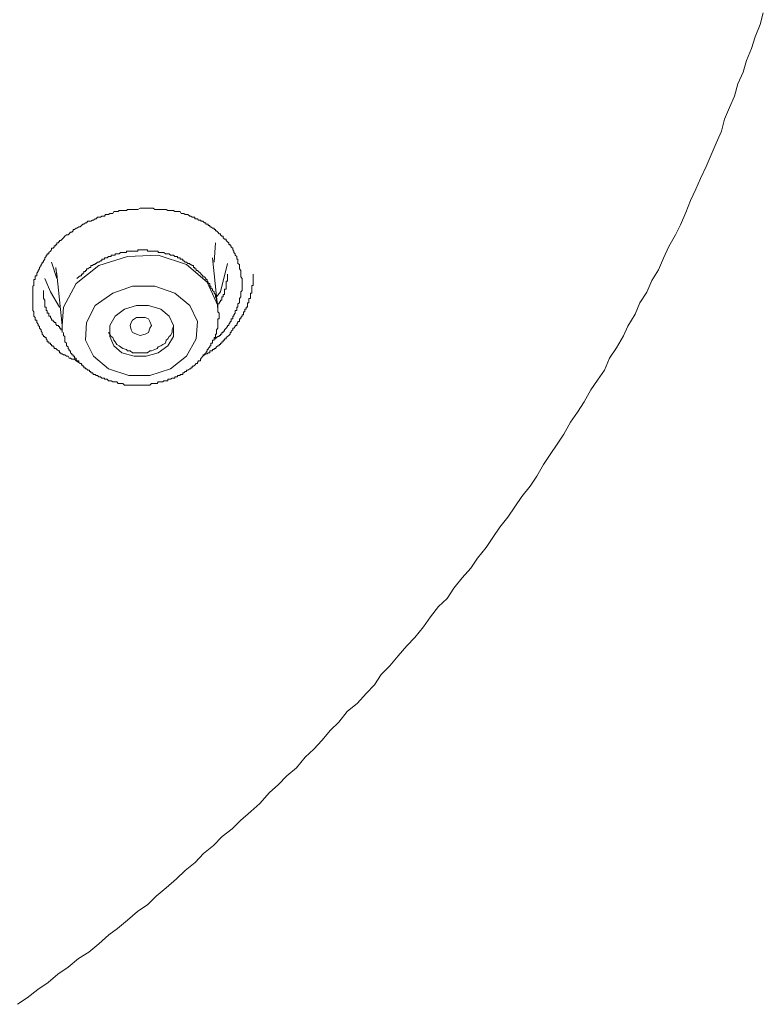
# Model space of a CAD drawing. Units: inches. Extents: x -313 to 752, y -665 to 93.
# Drawn here: x 21 to 34, y -36 to -18 of the extents above; entities that cross this region are included whole.
import ezdxf

# ---------------------------------------------------------------- set-up
doc = ezdxf.new("R2010")
doc.units = ezdxf.units.IN
doc.header["$MEASUREMENT"] = 0
doc.layers.add('图层 1', color=7, linetype='Continuous')

msp = doc.modelspace()

# ---------------------------------------------------------------- linework, layer by layer
at = {"layer": '图层 1', "color": 7, "lineweight": 9}
for points in [[(20.704, -35.635), (20.885, -35.516), (21.079, -35.366), (21.269, -35.233), (21.446, -35.083), (21.635, -34.955), (21.821, -34.796), (22.011, -34.677), (22.196, -34.527), (22.382, -34.359), (22.541, -34.244), (22.722, -34.094), (22.907, -33.935), (23.092, -33.807), (23.247, -33.653), (23.432, -33.503), (23.618, -33.335), (23.777, -33.185), (23.962, -33.035), (24.112, -32.871), (24.298, -32.726), (24.457, -32.562), (24.642, -32.417), (24.792, -32.266), (24.982, -32.099), (25.145, -31.953), (25.322, -31.754), (25.481, -31.609), (25.64, -31.445), (25.817, -31.3), (25.976, -31.105), (26.134, -30.96), (26.285, -30.801), (26.439, -30.611), (26.594, -30.461), (26.748, -30.266), (26.934, -30.116), (27.093, -29.935), (27.247, -29.776), (27.371, -29.587), (27.53, -29.432), (27.68, -29.247), (27.839, -29.061), (27.989, -28.911), (28.148, -28.717), (28.276, -28.531), (28.421, -28.346), (28.58, -28.196), (28.704, -28.006), (28.854, -27.816), (29.013, -27.639), (29.137, -27.454), (29.296, -27.264), (29.419, -27.079), (29.543, -26.889), (29.693, -26.703), (29.817, -26.518), (29.949, -26.324), (30.099, -26.138), (30.223, -25.953), (30.346, -25.737), (30.466, -25.556), (30.594, -25.37), (30.717, -25.185), (30.841, -24.964), (30.969, -24.778), (31.088, -24.593), (31.212, -24.372), (31.335, -24.196), (31.463, -24.01), (31.556, -23.789), (31.68, -23.604), (31.808, -23.383), (31.892, -23.207), (32.024, -22.986), (32.113, -22.774), (32.236, -22.58), (32.333, -22.368), (32.452, -22.174), (32.545, -21.957), (32.642, -21.741), (32.766, -21.529), (32.854, -21.344), (32.951, -21.123), (33.04, -20.898), (33.137, -20.69), (33.225, -20.496), (33.327, -20.279), (33.419, -20.063), (33.508, -19.851), (33.605, -19.63), (33.662, -19.41), (33.755, -19.193), (33.843, -18.986), (33.909, -18.765), (34.002, -18.549), (34.064, -18.332), (34.157, -18.112), (34.223, -17.9), (34.316, -17.675), (34.373, -17.458)], [(21.83, -23.869), (21.781, -23.842), (21.75, -23.807), (21.724, -23.807), (21.702, -23.807), (21.675, -23.789), (21.653, -23.789), (21.631, -23.754), (21.605, -23.754), (21.574, -23.732), (21.547, -23.732), (21.525, -23.71), (21.499, -23.71), (21.499, -23.692), (21.477, -23.692), (21.477, -23.657), (21.454, -23.657), (21.428, -23.635), (21.406, -23.613), (21.379, -23.613), (21.379, -23.586), (21.357, -23.586), (21.357, -23.564), (21.331, -23.564), (21.331, -23.542), (21.313, -23.542), (21.313, -23.516), (21.278, -23.516), (21.278, -23.494), (21.251, -23.494), (21.251, -23.463), (21.229, -23.436), (21.229, -23.414), (21.207, -23.414), (21.207, -23.392), (21.181, -23.392), (21.181, -23.374), (21.159, -23.348), (21.159, -23.321), (21.137, -23.295), (21.137, -23.269), (21.11, -23.242), (21.11, -23.211), (21.084, -23.189), (21.084, -23.167), (21.062, -23.14), (21.062, -23.118), (21.062, -23.092), (21.031, -23.092), (21.031, -23.07), (21.031, -23.043), (21.004, -23.021), (21.004, -22.995), (21.004, -22.968), (21.004, -22.942), (20.986, -22.915), (20.986, -22.893), (20.986, -22.871), (20.986, -22.853), (20.986, -22.827), (20.986, -22.792), (20.986, -22.774), (20.986, -22.748), (20.986, -22.725), (20.986, -22.695), (20.986, -22.668), (20.986, -22.65), (20.986, -22.624), (20.986, -22.597), (20.986, -22.575), (20.986, -22.549), (20.986, -22.527), (20.986, -22.5), (20.986, -22.474), (21.004, -22.456), (21.004, -22.421), (21.004, -22.399), (21.004, -22.377), (21.004, -22.35), (21.031, -22.35), (21.031, -22.333), (21.031, -22.297), (21.031, -22.28), (21.062, -22.28), (21.062, -22.253), (21.062, -22.231), (21.084, -22.204), (21.084, -22.182), (21.11, -22.156), (21.11, -22.129), (21.137, -22.094), (21.137, -22.072), (21.159, -22.054), (21.159, -22.032), (21.181, -22.032), (21.181, -22.006), (21.207, -21.979), (21.207, -21.953), (21.229, -21.926), (21.229, -21.904), (21.251, -21.904), (21.251, -21.878), (21.278, -21.878), (21.278, -21.856), (21.313, -21.829), (21.331, -21.807), (21.331, -21.776), (21.357, -21.776), (21.379, -21.759), (21.379, -21.732), (21.406, -21.732), (21.406, -21.706), (21.428, -21.706), (21.428, -21.679), (21.454, -21.679), (21.454, -21.661), (21.477, -21.661), (21.477, -21.631), (21.499, -21.631), (21.525, -21.608), (21.547, -21.582), (21.574, -21.555), (21.605, -21.533), (21.631, -21.533), (21.653, -21.511), (21.675, -21.48), (21.702, -21.48), (21.724, -21.458), (21.724, -21.432), (21.75, -21.432), (21.781, -21.405), (21.794, -21.405), (21.83, -21.383), (21.852, -21.383), (21.878, -21.361), (21.9, -21.335), (21.922, -21.335), (21.949, -21.308), (21.971, -21.308), (21.993, -21.282), (22.028, -21.282), (22.05, -21.282), (22.077, -21.264), (22.099, -21.264), (22.126, -21.238), (22.148, -21.238), (22.17, -21.207), (22.196, -21.207), (22.227, -21.207), (22.254, -21.185), (22.276, -21.185), (22.298, -21.185), (22.32, -21.158), (22.346, -21.158), (22.373, -21.158), (22.395, -21.14), (22.421, -21.14), (22.452, -21.14), (22.47, -21.105), (22.496, -21.105), (22.523, -21.105), (22.549, -21.105), (22.571, -21.087), (22.62, -21.087), (22.638, -21.087), (22.664, -21.087), (22.7, -21.087), (22.722, -21.065), (22.748, -21.065), (22.77, -21.065), (22.788, -21.065), (22.814, -21.065), (22.841, -21.065), (22.867, -21.065), (22.889, -21.065), (22.911, -21.065), (22.956, -21.039), (22.991, -21.039), (23.017, -21.039), (23.044, -21.039), (23.066, -21.039), (23.088, -21.039), (23.106, -21.039), (23.132, -21.039), (23.159, -21.039), (23.194, -21.039), (23.22, -21.065), (23.238, -21.065), (23.282, -21.065), (23.309, -21.065), (23.335, -21.065), (23.371, -21.065), (23.388, -21.065), (23.415, -21.065), (23.432, -21.065), (23.459, -21.087), (23.485, -21.087), (23.512, -21.087), (23.538, -21.087), (23.565, -21.087), (23.587, -21.105), (23.636, -21.105), (23.662, -21.105), (23.688, -21.105), (23.706, -21.14), (23.733, -21.14), (23.755, -21.14), (23.777, -21.158), (23.803, -21.158), (23.83, -21.158), (23.865, -21.185), (23.883, -21.185), (23.905, -21.207), (23.931, -21.207), (23.953, -21.207), (23.953, -21.238), (23.98, -21.238), (24.006, -21.238), (24.024, -21.264), (24.059, -21.264), (24.073, -21.282), (24.104, -21.282), (24.13, -21.308), (24.156, -21.308), (24.156, -21.335), (24.183, -21.335), (24.201, -21.335), (24.201, -21.361), (24.232, -21.361), (24.232, -21.383), (24.249, -21.383), (24.28, -21.405), (24.307, -21.405), (24.307, -21.432), (24.333, -21.432), (24.333, -21.458), (24.351, -21.458), (24.377, -21.48), (24.399, -21.511), (24.426, -21.511), (24.426, -21.533), (24.448, -21.555), (24.474, -21.555), (24.474, -21.582), (24.501, -21.608), (24.527, -21.608), (24.527, -21.631), (24.554, -21.661), (24.576, -21.679), (24.576, -21.706), (24.602, -21.706), (24.602, -21.732), (24.624, -21.732), (24.624, -21.759), (24.651, -21.776), (24.651, -21.807), (24.673, -21.829), (24.673, -21.856), (24.695, -21.878), (24.695, -21.904), (24.722, -21.926), (24.722, -21.953), (24.722, -21.979), (24.744, -21.979), (24.744, -22.006), (24.744, -22.032), (24.744, -22.054), (24.775, -22.072), (24.775, -22.094), (24.775, -22.129), (24.775, -22.156), (24.801, -22.182), (24.801, -22.204), (24.801, -22.231), (24.801, -22.253), (24.801, -22.28), (24.801, -22.297), (24.823, -22.333), (24.823, -22.399)], [(21.547, -23.321), (21.547, -23.348), (21.547, -23.374), (21.574, -23.392), (21.574, -23.414), (21.574, -23.436), (21.574, -23.463), (21.574, -23.494), (21.605, -23.516), (21.605, -23.542), (21.605, -23.564), (21.631, -23.586), (21.631, -23.613), (21.653, -23.635), (21.653, -23.657), (21.675, -23.657), (21.675, -23.692), (21.702, -23.71), (21.702, -23.732), (21.724, -23.732), (21.724, -23.754), (21.75, -23.754), (21.75, -23.789), (21.781, -23.789), (21.781, -23.807), (21.794, -23.842), (21.83, -23.842), (21.83, -23.869), (21.852, -23.891), (21.878, -23.891), (21.878, -23.918), (21.9, -23.918), (21.9, -23.94), (21.922, -23.94), (21.922, -23.966), (21.949, -23.966), (21.949, -23.984), (21.971, -23.984), (21.993, -24.01), (22.028, -24.01), (22.028, -24.037), (22.05, -24.037), (22.05, -24.059), (22.077, -24.059), (22.099, -24.09), (22.126, -24.09), (22.148, -24.107), (22.17, -24.107), (22.196, -24.134), (22.227, -24.134), (22.254, -24.16), (22.276, -24.16), (22.298, -24.16), (22.298, -24.178), (22.32, -24.178), (22.346, -24.178), (22.373, -24.205), (22.395, -24.205), (22.421, -24.205), (22.452, -24.227), (22.47, -24.227), (22.496, -24.227), (22.523, -24.227), (22.549, -24.257), (22.571, -24.257), (22.594, -24.257), (22.62, -24.257), (22.638, -24.257), (22.664, -24.284), (22.7, -24.284), (22.722, -24.284), (22.748, -24.284), (22.77, -24.284), (22.788, -24.284), (22.814, -24.284), (22.841, -24.284), (22.867, -24.284), (22.889, -24.284), (22.911, -24.284), (22.938, -24.284), (22.956, -24.284), (22.991, -24.284), (23.017, -24.284), (23.044, -24.284), (23.066, -24.284), (23.088, -24.284), (23.106, -24.284), (23.132, -24.284), (23.159, -24.257), (23.194, -24.257), (23.22, -24.257), (23.238, -24.257), (23.265, -24.257), (23.282, -24.227), (23.309, -24.227), (23.335, -24.227), (23.371, -24.227), (23.388, -24.205), (23.415, -24.205), (23.432, -24.205), (23.459, -24.205), (23.459, -24.178), (23.485, -24.178), (23.512, -24.178), (23.538, -24.16), (23.565, -24.16), (23.587, -24.16), (23.587, -24.134), (23.609, -24.134), (23.636, -24.134), (23.636, -24.107), (23.662, -24.107), (23.688, -24.107), (23.688, -24.09), (23.706, -24.09), (23.733, -24.09), (23.733, -24.059), (23.755, -24.059), (23.777, -24.037), (23.803, -24.037), (23.803, -24.01), (23.83, -24.01), (23.865, -23.984), (23.883, -23.984), (23.883, -23.966), (23.905, -23.966), (23.905, -23.94), (23.931, -23.94), (23.953, -23.918), (23.98, -23.891), (24.006, -23.891), (24.006, -23.869), (24.024, -23.842), (24.059, -23.842), (24.059, -23.807), (24.073, -23.789), (24.104, -23.754), (24.13, -23.732), (24.13, -23.71), (24.156, -23.71), (24.156, -23.692), (24.183, -23.657), (24.183, -23.635), (24.201, -23.635), (24.201, -23.613), (24.232, -23.586), (24.232, -23.564), (24.249, -23.564), (24.249, -23.542), (24.249, -23.516), (24.28, -23.516), (24.28, -23.494), (24.28, -23.463), (24.307, -23.463), (24.307, -23.436), (24.307, -23.414), (24.333, -23.414), (24.333, -23.392), (24.333, -23.374), (24.333, -23.348), (24.351, -23.348), (24.351, -23.321), (24.351, -23.295), (24.351, -23.269), (24.377, -23.242), (24.377, -23.211), (24.377, -23.189), (24.377, -23.167), (24.377, -23.14), (24.377, -23.118), (24.377, -23.092), (24.377, -23.07), (24.399, -23.07), (24.399, -23.043), (24.399, -23.021), (24.399, -22.995), (24.399, -22.968), (24.377, -22.942), (24.377, -22.915), (24.377, -22.893), (24.377, -22.871), (24.377, -22.853), (24.377, -22.827), (24.377, -22.792), (24.351, -22.774), (24.351, -22.748), (24.351, -22.725), (24.351, -22.695), (24.333, -22.668), (24.333, -22.65), (24.333, -22.624), (24.307, -22.597), (24.307, -22.575), (24.28, -22.549), (24.28, -22.527), (24.249, -22.5), (24.249, -22.474), (24.232, -22.474), (24.232, -22.456), (24.232, -22.421), (24.201, -22.421), (24.201, -22.399), (24.183, -22.377), (24.183, -22.35), (24.156, -22.35), (24.156, -22.333), (24.13, -22.297), (24.104, -22.297), (24.104, -22.28), (24.073, -22.253), (24.059, -22.231), (24.024, -22.204), (24.006, -22.182), (23.98, -22.182), (23.98, -22.156), (23.953, -22.156), (23.953, -22.129), (23.931, -22.129), (23.931, -22.094), (23.905, -22.094), (23.883, -22.072), (23.865, -22.072), (23.865, -22.054), (23.83, -22.054), (23.803, -22.032), (23.777, -22.032), (23.755, -22.006), (23.733, -22.006), (23.733, -21.979), (23.706, -21.979), (23.688, -21.979), (23.688, -21.953), (23.662, -21.953), (23.636, -21.953), (23.636, -21.926), (23.609, -21.926), (23.587, -21.926), (23.565, -21.904), (23.538, -21.904), (23.512, -21.904), (23.485, -21.878), (23.459, -21.878), (23.432, -21.878), (23.415, -21.878), (23.388, -21.856), (23.371, -21.856), (23.335, -21.856), (23.309, -21.856), (23.282, -21.856), (23.282, -21.829), (23.265, -21.829), (23.238, -21.829), (23.22, -21.829), (23.194, -21.829), (23.159, -21.829), (23.132, -21.829), (23.106, -21.829), (23.088, -21.829), (23.088, -21.807), (23.066, -21.807), (23.044, -21.807), (23.017, -21.807), (22.991, -21.807), (22.956, -21.807), (22.938, -21.807), (22.911, -21.807), (22.911, -21.829), (22.889, -21.829), (22.867, -21.829), (22.841, -21.829), (22.814, -21.829), (22.788, -21.829), (22.77, -21.829), (22.748, -21.829), (22.722, -21.829), (22.7, -21.829), (22.7, -21.856), (22.664, -21.856), (22.638, -21.856), (22.62, -21.856), (22.594, -21.856), (22.571, -21.878), (22.549, -21.878), (22.523, -21.878), (22.496, -21.878), (22.496, -21.904), (22.47, -21.904), (22.452, -21.904), (22.421, -21.904), (22.421, -21.926), (22.395, -21.926), (22.373, -21.926), (22.346, -21.953), (22.32, -21.953), (22.298, -21.953), (22.298, -21.979), (22.276, -21.979), (22.254, -21.979), (22.254, -22.006), (22.227, -22.006), (22.196, -22.032), (22.17, -22.032), (22.148, -22.054), (22.126, -22.054), (22.126, -22.072), (22.099, -22.072), (22.077, -22.094), (22.05, -22.094), (22.05, -22.129), (22.028, -22.129), (21.993, -22.156), (21.971, -22.156), (21.971, -22.182), (21.949, -22.182), (21.949, -22.204), (21.922, -22.204), (21.922, -22.231), (21.9, -22.231), (21.9, -22.253), (21.878, -22.253), (21.878, -22.28), (21.852, -22.28), (21.83, -22.297), (21.794, -22.333)], [(24.307, -22.032), (24.333, -21.679)], [(24.377, -22.893), (24.377, -22.827), (24.183, -22.399), (23.803, -22.072), (23.282, -21.904), (22.722, -21.926), (22.196, -22.094), (21.781, -22.421)], [(24.377, -22.893), (24.28, -21.953)], [(21.331, -22.032), (21.428, -22.333)], [(21.428, -22.28), (21.406, -22.129)], [(21.406, -22.156), (21.428, -22.253)], [(24.554, -22.054), (24.426, -22.575), (24.351, -22.668)], [(21.477, -22.853), (21.313, -22.575), (21.207, -22.333)], [(21.428, -22.253), (21.525, -23.189)], [(24.104, -23.732), (24.13, -23.732), (24.156, -23.71), (24.183, -23.71), (24.201, -23.692), (24.232, -23.692), (24.232, -23.657), (24.249, -23.657), (24.28, -23.657), (24.28, -23.635), (24.307, -23.635), (24.307, -23.613), (24.333, -23.613), (24.351, -23.586), (24.377, -23.564), (24.399, -23.564), (24.399, -23.542), (24.426, -23.542), (24.426, -23.516), (24.448, -23.516), (24.448, -23.494), (24.474, -23.494), (24.474, -23.463), (24.501, -23.463), (24.501, -23.436), (24.527, -23.436), (24.527, -23.414), (24.554, -23.392), (24.576, -23.374), (24.602, -23.348), (24.602, -23.321), (24.624, -23.321), (24.624, -23.295), (24.651, -23.269), (24.651, -23.242), (24.673, -23.242), (24.695, -23.211), (24.695, -23.189), (24.722, -23.189), (24.722, -23.167), (24.744, -23.14), (24.744, -23.118), (24.775, -23.118), (24.775, -23.092), (24.775, -23.07), (24.801, -23.07), (24.801, -23.043), (24.823, -23.021), (24.823, -22.995), (24.85, -22.995), (24.85, -22.968), (24.85, -22.942), (24.872, -22.942), (24.872, -22.915), (24.872, -22.893), (24.898, -22.893), (24.898, -22.871), (24.898, -22.853), (24.92, -22.853), (24.92, -22.827), (24.92, -22.792), (24.92, -22.774), (24.942, -22.774), (24.942, -22.748), (24.942, -22.725), (24.942, -22.695), (24.978, -22.695), (24.978, -22.668), (24.978, -22.65), (24.978, -22.624), (24.978, -22.597), (25, -22.597), (25, -22.575), (25, -22.549), (25, -22.527), (25, -22.5), (25, -22.474), (25, -22.456), (25.022, -22.456), (25.022, -22.421), (25.022, -22.399), (25.022, -22.377), (25.022, -22.35), (25.022, -22.297), (25.022, -22.28), (25.022, -22.253)], [(24.377, -22.827), (24.377, -22.792), (24.399, -22.792), (24.399, -22.774), (24.426, -22.748), (24.426, -22.725), (24.448, -22.725), (24.448, -22.695), (24.448, -22.668), (24.474, -22.668), (24.474, -22.65), (24.474, -22.624), (24.501, -22.624), (24.501, -22.597), (24.501, -22.575), (24.501, -22.549), (24.501, -22.527), (24.527, -22.527), (24.527, -22.5), (24.527, -22.474), (24.527, -22.456), (24.527, -22.421), (24.527, -22.399), (24.527, -22.377), (24.554, -22.377), (24.554, -22.35), (24.554, -22.333), (24.554, -22.297), (24.554, -22.28), (24.554, -22.253)], [(21.181, -22.549), (21.181, -22.575), (21.181, -22.597), (21.181, -22.624), (21.181, -22.65), (21.181, -22.668), (21.181, -22.695), (21.207, -22.725), (21.207, -22.748), (21.207, -22.774), (21.207, -22.792), (21.207, -22.827), (21.207, -22.853), (21.229, -22.853), (21.229, -22.871), (21.229, -22.893), (21.229, -22.915), (21.251, -22.915), (21.251, -22.942), (21.251, -22.968), (21.278, -22.968), (21.278, -22.995), (21.278, -23.021), (21.313, -23.021), (21.313, -23.043), (21.331, -23.07), (21.331, -23.092), (21.357, -23.092), (21.357, -23.118), (21.379, -23.118), (21.379, -23.14), (21.406, -23.14), (21.406, -23.167), (21.428, -23.189), (21.454, -23.189), (21.454, -23.211), (21.477, -23.211), (21.477, -23.242), (21.499, -23.242), (21.499, -23.269), (21.525, -23.269), (21.525, -23.295)], [(21.781, -22.421), (21.547, -22.853), (21.525, -23.189)], [(22.452, -22.597), (22.126, -22.827), (21.971, -23.14), (21.949, -23.463), (22.099, -23.754), (22.373, -23.984), (22.748, -24.107), (23.132, -24.107), (23.512, -23.984), (23.803, -23.754), (23.98, -23.436), (24.006, -23.118), (23.865, -22.827), (23.587, -22.597), (23.22, -22.474), (22.814, -22.474), (22.452, -22.597), (22.452, -22.597)], [(24.823, -22.399), (24.823, -22.421), (24.823, -22.456), (24.823, -22.474), (24.823, -22.5), (24.823, -22.527), (24.823, -22.549), (24.801, -22.575), (24.801, -22.597), (24.801, -22.624), (24.801, -22.65), (24.801, -22.668), (24.775, -22.695), (24.775, -22.725), (24.775, -22.748), (24.775, -22.774), (24.744, -22.792), (24.744, -22.827), (24.744, -22.853), (24.722, -22.853), (24.722, -22.871), (24.722, -22.893), (24.722, -22.915), (24.695, -22.915), (24.695, -22.942), (24.695, -22.968), (24.673, -22.995), (24.673, -23.021), (24.651, -23.021), (24.651, -23.043), (24.651, -23.07), (24.624, -23.07), (24.624, -23.092), (24.624, -23.118), (24.602, -23.118), (24.602, -23.14), (24.576, -23.167), (24.576, -23.189), (24.554, -23.189), (24.554, -23.211), (24.527, -23.242), (24.501, -23.269), (24.501, -23.295), (24.474, -23.295), (24.474, -23.321), (24.448, -23.321), (24.448, -23.348), (24.426, -23.348), (24.426, -23.374), (24.399, -23.374), (24.399, -23.392), (24.377, -23.392), (24.351, -23.414), (24.333, -23.436), (24.307, -23.436)], [(22.664, -22.893), (22.496, -23.021), (22.395, -23.189), (22.395, -23.392), (22.47, -23.564), (22.62, -23.692), (22.841, -23.754), (23.066, -23.754), (23.282, -23.692), (23.459, -23.564), (23.565, -23.392), (23.565, -23.189), (23.485, -23.021), (23.335, -22.893), (23.106, -22.827), (22.889, -22.827), (22.664, -22.893), (22.664, -22.893)], [(22.788, -23.269), (22.77, -23.189), (22.788, -23.14), (22.814, -23.092), (22.889, -23.043), (22.956, -23.043), (23.044, -23.043), (23.106, -23.07), (23.132, -23.118), (23.159, -23.189), (23.132, -23.242), (23.106, -23.321), (23.044, -23.348), (22.956, -23.374), (22.889, -23.348), (22.814, -23.321), (22.788, -23.269), (22.788, -23.269)], [(21.525, -23.189), (21.525, -23.295), (21.525, -23.321)], [(22.373, -23.321), (22.395, -23.348), (22.421, -23.392), (22.452, -23.414), (22.47, -23.463), (22.496, -23.494), (22.523, -23.542), (22.571, -23.564), (22.594, -23.586), (22.638, -23.613), (22.7, -23.635), (22.722, -23.657), (22.77, -23.657), (22.814, -23.692), (22.867, -23.692), (22.889, -23.692), (22.938, -23.692), (22.991, -23.692), (23.044, -23.692), (23.088, -23.692), (23.132, -23.657), (23.159, -23.657), (23.22, -23.635), (23.265, -23.613), (23.282, -23.586), (23.335, -23.564), (23.371, -23.542), (23.415, -23.516), (23.432, -23.463), (23.459, -23.436), (23.485, -23.392), (23.512, -23.374), (23.538, -23.321), (23.538, -23.269), (23.565, -23.211), (23.565, -23.189)]]:
    msp.add_lwpolyline(points, dxfattribs=at)

doc.saveas('drawing.dxf')
